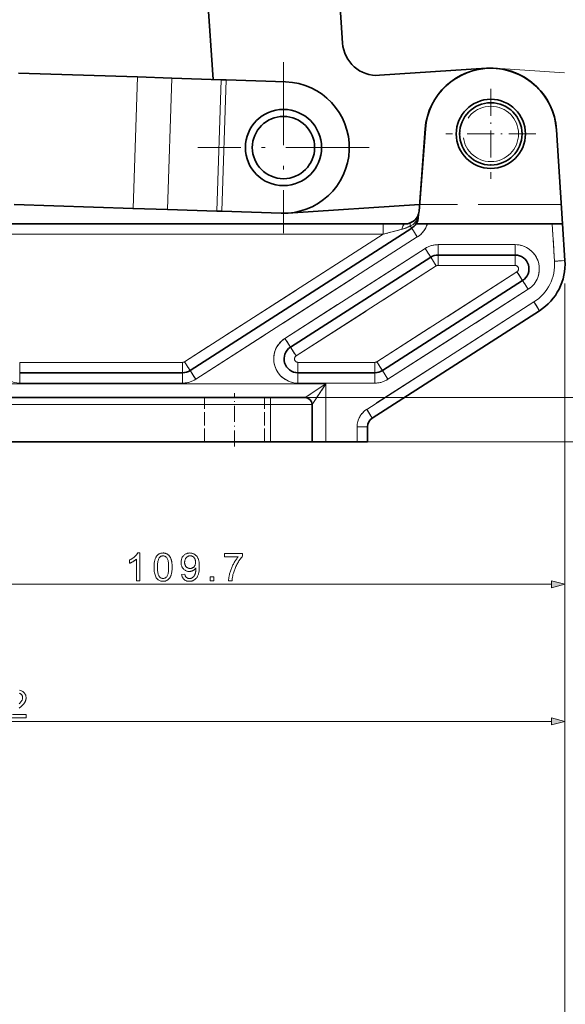
# Model space of a CAD drawing. Extents: x 21 to 819, y 21 to 567.
# Drawn here: x 333 to 412, y 93 to 235 of the extents above; entities that cross this region are included whole.
import ezdxf

# ---------------------------------------------------------------- set-up
doc = ezdxf.new("R2010")
doc.units = 0
for name, pattern in [('DASHDOT', [18.5, 12, -3, 0.5, -3]), ('DASHED', [15, 12, -3]), ('PHANTOM', [20, 10, -2, 2, -2, 2, -2])]:
    doc.linetypes.add(name, pattern=pattern)

msp = doc.modelspace()

# ---------------------------------------------------------------- linework, layer by layer
at = {"color": 7, "lineweight": 35}
for p, q in [((378.32, 252.17), (379.67, 231.71)), ((360.98, 226.46), (359.36, 250.92)), ((300.58, 205.59), (385.53, 205.59)), ((357.67, 184.41), (389.66, 204.96)), ((390.32, 205.62), (411.41, 205.62)), ((372.16, 187.78), (392.4, 200.78)), ((405.66, 197.41), (385.42, 184.41)), ((383.97, 177.54), (408.12, 193.05)), ((333.08, 184.09), (356.59, 184.09)), ((369.28, 180.49), (308.08, 180.49)), ((369.28, 174.09), (308.08, 174.09))]:
    msp.add_line(p, q, dxfattribs=at)
at = {"color": 7, "linetype": 'DASHDOT', "lineweight": 13}
for p, q in [((371.15, 228.97), (371.15, 204.27)), ((383.5, 216.62), (358.8, 216.62))]:
    msp.add_line(p, q, dxfattribs=at)
at = {"color": 7, "lineweight": 35, "ltscale": 0.3875}
msp.add_line((400.45, 228.07), (384.99, 227.05), dxfattribs=at)
at = {"color": 6, "linetype": 'PHANTOM', "lineweight": 13}
msp.add_line((431.65, 226.08), (401.71, 228.07), dxfattribs=at)
at = {"color": 7, "lineweight": 35, "ltscale": 0.429289}
for p, q in [((350.07, 226.82), (332.91, 227.38)), ((349.45, 207.83), (332.28, 208.39))]:
    msp.add_line(p, q, dxfattribs=at)
at = {"color": 7, "lineweight": 13, "ltscale": 0.475}
for p, q in [((349.45, 207.83), (350.07, 226.82)), ((354.39, 207.67), (355.02, 226.65)), ((361.55, 207.43), (362.17, 226.42)), ((362.25, 207.41), (362.88, 226.4))]:
    msp.add_line(p, q, dxfattribs=at)
at = {"color": 7, "lineweight": 35, "ltscale": 0.123743}
for p, q in [((350.07, 226.82), (355.02, 226.65)), ((354.39, 207.67), (349.45, 207.83))]:
    msp.add_line(p, q, dxfattribs=at)
at = {"color": 7, "lineweight": 35, "ltscale": 0.178922}
for p, q in [((355.02, 226.65), (362.17, 226.42)), ((354.39, 207.67), (361.55, 207.43))]:
    msp.add_line(p, q, dxfattribs=at)
at = {"color": 7, "lineweight": 35, "ltscale": 0.017677}
msp.add_line((362.17, 226.42), (362.88, 226.4), dxfattribs=at)
at = {"color": 7, "lineweight": 35, "ltscale": 0.214645}
msp.add_line((362.88, 226.4), (371.46, 226.11), dxfattribs=at)
at = {"color": 7, "linetype": 'DASHDOT', "lineweight": 13, "ltscale": 0.325}
for p, q in [((401.08, 225.09), (401.08, 212.09)), ((407.58, 218.59), (394.58, 218.59))]:
    msp.add_line(p, q, dxfattribs=at)
at = {"color": 7, "lineweight": 35, "ltscale": 0.297297}
for p, q in [((391.61, 219.3), (390.72, 207.45)), ((391.63, 219.3), (390.74, 207.44))]:
    msp.add_line(p, q, dxfattribs=at)
at = {"color": 7, "linetype": 'DASHED', "lineweight": 13, "ltscale": 0.297297}
msp.add_line((390.74, 207.44), (391.63, 219.3), dxfattribs=at)
at = {"color": 7, "linetype": 'DASHED', "lineweight": 13, "ltscale": 0.000524849}
msp.add_line((391.63, 219.3), (391.61, 219.3), dxfattribs=at)
at = {"color": 7, "lineweight": 13, "ltscale": 0.000524849}
msp.add_line((391.63, 219.3), (391.61, 219.3), dxfattribs=at)
at = {"color": 7, "linetype": 'DASHED', "lineweight": 13, "ltscale": 0.340399}
msp.add_line((410.54, 219.2), (411.41, 205.62), dxfattribs=at)
at = {"color": 7, "linetype": 'DASHED', "lineweight": 13, "ltscale": 0.000524452}
msp.add_line((410.54, 219.2), (410.56, 219.2), dxfattribs=at)
at = {"color": 7, "lineweight": 13, "ltscale": 0.000524452}
msp.add_line((410.54, 219.2), (410.56, 219.2), dxfattribs=at)
at = {"color": 7, "lineweight": 35, "ltscale": 0.340399}
msp.add_line((411.41, 205.62), (410.54, 219.2), dxfattribs=at)
at = {"color": 7, "lineweight": 35, "ltscale": 0.340959}
msp.add_line((411.44, 205.59), (410.56, 219.2), dxfattribs=at)
at = {"color": 7, "lineweight": 35, "ltscale": 0.000739691}
msp.add_line((349.45, 207.83), (349.42, 207.83), dxfattribs=at)
at = {"color": 7, "lineweight": 35, "ltscale": 0.476503}
msp.add_line((371.77, 207.14), (390.79, 208.39), dxfattribs=at)
at = {"color": 7, "linetype": 'DASHED', "lineweight": 13}
for p, q in [((411.26, 208.39), (390.79, 208.39)), ((390.32, 205.62), (411.41, 205.62)), ((385.53, 204.09), (300.58, 204.09)), ((385.53, 204.09), (356.86, 185.67)), ((358.48, 183.15), (390.47, 203.7)), ((391.58, 202.04), (371.35, 189.04)), ((372.97, 186.52), (393.21, 199.52)), ((404.85, 198.67), (384.61, 185.67)), ((386.23, 183.15), (406.47, 196.15)), ((407.31, 194.31), (383.16, 178.8)), ((333.08, 185.59), (356.59, 185.59)), ((377.28, 182.49), (300.08, 182.49)), ((333.08, 182.59), (356.59, 182.59)), ((308.08, 179.49), (369.28, 179.49))]:
    msp.add_line(p, q, dxfattribs=at)
at = {"color": 7, "lineweight": 35, "ltscale": 0.017678}
msp.add_line((362.25, 207.41), (361.55, 207.43), dxfattribs=at)
at = {"color": 7, "lineweight": 35, "ltscale": 0.214644}
msp.add_line((362.25, 207.41), (370.83, 207.12), dxfattribs=at)
at = {"color": 7, "linetype": 'DASHED', "lineweight": 13, "ltscale": 0.000524184}
msp.add_line((390.6, 206.62), (390.58, 206.62), dxfattribs=at)
at = {"color": 7, "lineweight": 13, "ltscale": 0.000524184}
msp.add_line((390.6, 206.62), (390.58, 206.62), dxfattribs=at)
at = {"color": 7, "linetype": 'DASHED', "lineweight": 13, "ltscale": 0.000523812}
msp.add_line((390.66, 207.02), (390.64, 207.03), dxfattribs=at)
at = {"color": 7, "lineweight": 13, "ltscale": 0.000523812}
msp.add_line((390.66, 207.02), (390.64, 207.03), dxfattribs=at)
at = {"color": 7, "linetype": 'DASHED', "lineweight": 13, "ltscale": 0.000524088}
msp.add_line((390.74, 207.44), (390.72, 207.45), dxfattribs=at)
at = {"color": 7, "lineweight": 13, "ltscale": 0.000524088}
msp.add_line((390.74, 207.44), (390.72, 207.45), dxfattribs=at)
at = {"color": 7, "lineweight": 35, "ltscale": 0.079813}
msp.add_line((388.72, 205.59), (385.53, 205.59), dxfattribs=at)
at = {"color": 7, "lineweight": 13, "ltscale": 0.0375}
for p, q in [((385.53, 205.59), (385.53, 204.09)), ((390.47, 203.7), (389.66, 204.96)), ((392.4, 200.78), (391.58, 202.04)), ((393.48, 201.09), (393.48, 202.59)), ((404.58, 201.09), (404.58, 202.59)), ((392.4, 200.78), (393.21, 199.52)), ((393.48, 201.09), (393.48, 199.59)), ((404.58, 201.09), (404.58, 199.59)), ((410.28, 200.2), (411.78, 200.29)), ((405.66, 197.41), (404.85, 198.67)), ((405.66, 197.41), (406.47, 196.15)), ((407.31, 194.31), (408.12, 193.05)), ((372.16, 187.78), (371.35, 189.04)), ((372.16, 187.78), (372.97, 186.52)), ((333.08, 184.09), (333.08, 185.59)), ((356.59, 184.09), (356.59, 185.59)), ((357.67, 184.41), (356.86, 185.67)), ((373.24, 184.09), (373.24, 185.59)), ((384.34, 184.09), (384.34, 185.59)), ((385.42, 184.41), (384.61, 185.67)), ((333.08, 182.59), (333.08, 184.09)), ((356.59, 182.59), (356.59, 184.09)), ((358.48, 183.15), (357.67, 184.41)), ((373.24, 184.09), (373.24, 182.59)), ((384.34, 184.09), (384.34, 182.59)), ((385.42, 184.41), (386.23, 183.15)), ((383.16, 178.8), (383.97, 177.54)), ((381.78, 176.28), (383.28, 176.28))]:
    msp.add_line(p, q, dxfattribs=at)
at = {"color": 7, "linetype": 'DASHED', "lineweight": 13, "ltscale": 0.0375}
for p, q in [((385.53, 205.59), (385.53, 204.09)), ((389.66, 204.96), (390.47, 203.7)), ((392.4, 200.78), (391.58, 202.04)), ((393.48, 201.09), (393.48, 202.59)), ((404.58, 201.09), (404.58, 202.59)), ((392.4, 200.78), (393.21, 199.52)), ((393.48, 201.09), (393.48, 199.59)), ((404.58, 201.09), (404.58, 199.59)), ((410.28, 200.2), (411.78, 200.29)), ((405.66, 197.41), (404.85, 198.67)), ((405.66, 197.41), (406.47, 196.15)), ((407.31, 194.31), (408.12, 193.05)), ((372.16, 187.78), (371.35, 189.04)), ((372.16, 187.78), (372.97, 186.52)), ((333.08, 184.09), (333.08, 185.59)), ((356.59, 184.09), (356.59, 185.59)), ((357.67, 184.41), (356.86, 185.67)), ((373.24, 184.09), (373.24, 185.59)), ((384.34, 184.09), (384.34, 185.59)), ((385.42, 184.41), (384.61, 185.67)), ((333.08, 184.09), (333.08, 182.59)), ((356.59, 184.09), (356.59, 182.59)), ((357.67, 184.41), (358.48, 183.15)), ((373.24, 184.09), (373.24, 182.59)), ((384.34, 184.09), (384.34, 182.59)), ((385.42, 184.41), (386.23, 183.15)), ((383.16, 178.8), (383.97, 177.54)), ((381.78, 176.28), (383.28, 176.28))]:
    msp.add_line(p, q, dxfattribs=at)
at = {"color": 7, "lineweight": 13, "ltscale": 0.07053}
msp.add_line((388.26, 204.82), (385.53, 204.09), dxfattribs=at)
at = {"color": 7, "linetype": 'DASHED', "lineweight": 13, "ltscale": 0.07053}
msp.add_line((388.26, 204.82), (385.53, 204.09), dxfattribs=at)
at = {"color": 7, "lineweight": 13, "ltscale": 0.009715}
msp.add_line((389.66, 204.96), (389.45, 205.29), dxfattribs=at)
at = {"color": 7, "linetype": 'DASHED', "lineweight": 13, "ltscale": 0.009715}
msp.add_line((389.66, 204.96), (389.45, 205.29), dxfattribs=at)
at = {"color": 7, "linetype": 'DASHED', "lineweight": 13, "ltscale": 0.001069}
msp.add_line((390.32, 205.62), (390.28, 205.59), dxfattribs=at)
at = {"color": 7, "lineweight": 35, "ltscale": 0.001069}
msp.add_line((390.32, 205.62), (390.28, 205.59), dxfattribs=at)
at = {"color": 7, "lineweight": 35, "ltscale": 0.040933}
msp.add_line((390.28, 205.59), (391.92, 205.59), dxfattribs=at)
at = {"color": 7, "linetype": 'DASHED', "lineweight": 13, "ltscale": 0.450381}
msp.add_line((391.92, 205.59), (409.93, 205.59), dxfattribs=at)
at = {"color": 7, "lineweight": 35, "ltscale": 0.450381}
msp.add_line((391.92, 205.59), (409.93, 205.59), dxfattribs=at)
at = {"color": 7, "linetype": 'DASHED', "lineweight": 13, "ltscale": 0.135198}
msp.add_line((409.93, 205.59), (410.28, 200.2), dxfattribs=at)
at = {"color": 7, "lineweight": 13, "ltscale": 0.135198}
msp.add_line((410.28, 200.2), (409.93, 205.59), dxfattribs=at)
at = {"color": 7, "lineweight": 35, "ltscale": 0.037577}
msp.add_line((409.93, 205.59), (411.44, 205.59), dxfattribs=at)
at = {"color": 7, "linetype": 'DASHED', "lineweight": 13, "ltscale": 0.000766168}
msp.add_line((411.41, 205.62), (411.44, 205.59), dxfattribs=at)
at = {"color": 7, "lineweight": 35, "ltscale": 0.000766168}
msp.add_line((411.41, 205.62), (411.44, 205.59), dxfattribs=at)
at = {"color": 7, "lineweight": 35, "ltscale": 0.132785}
msp.add_line((411.78, 200.29), (411.44, 205.59), dxfattribs=at)
at = {"color": 7, "lineweight": 13}
for p, q in [((300.58, 204.09), (385.53, 204.09)), ((356.86, 185.67), (385.53, 204.09)), ((358.48, 183.15), (390.47, 203.7)), ((371.35, 189.04), (391.58, 202.04)), ((393.21, 199.52), (372.97, 186.52)), ((384.61, 185.67), (404.85, 198.67)), ((411.76, 196.99), (411.76, 151.53)), ((411.76, 196.99), (411.76, 131.73)), ((411.76, 196.99), (411.76, 74.08)), ((406.47, 196.15), (386.23, 183.15)), ((383.16, 178.8), (407.31, 194.31)), ((333.08, 185.59), (356.59, 185.59)), ((377.28, 182.49), (300.08, 182.49)), ((333.08, 182.59), (356.59, 182.59)), ((369.28, 179.49), (308.08, 179.49)), ((371.28, 180.49), (451.59, 180.49)), ((369.28, 174.09), (479.29, 174.09)), ((371.28, 174.09), (451.59, 174.09)), ((371.28, 174.09), (479.29, 174.09)), ((304.01, 153.53), (409.82, 153.53)), ((250.51, 133.73), (409.82, 133.73))]:
    msp.add_line(p, q, dxfattribs=at)
at = {"color": 7, "linetype": 'DASHED', "lineweight": 13, "ltscale": 0.27754}
for p, q in [((404.58, 202.59), (393.48, 202.59)), ((393.48, 199.59), (404.58, 199.59))]:
    msp.add_line(p, q, dxfattribs=at)
at = {"color": 7, "lineweight": 13, "ltscale": 0.27754}
for p, q in [((393.48, 202.59), (404.58, 202.59)), ((404.58, 199.59), (393.48, 199.59))]:
    msp.add_line(p, q, dxfattribs=at)
at = {"color": 7, "lineweight": 35, "ltscale": 0.27754}
msp.add_line((393.48, 201.09), (404.58, 201.09), dxfattribs=at)
at = {"color": 7, "lineweight": 13, "ltscale": 0.277541}
for p, q in [((373.24, 185.59), (384.34, 185.59)), ((373.24, 182.59), (384.34, 182.59))]:
    msp.add_line(p, q, dxfattribs=at)
at = {"color": 7, "linetype": 'DASHED', "lineweight": 13, "ltscale": 0.277541}
for p, q in [((373.24, 185.59), (384.34, 185.59)), ((373.24, 182.59), (384.34, 182.59))]:
    msp.add_line(p, q, dxfattribs=at)
at = {"color": 7, "lineweight": 35, "ltscale": 0.277541}
msp.add_line((373.24, 184.09), (384.34, 184.09), dxfattribs=at)
at = {"color": 7, "linetype": 'DASHED', "lineweight": 13, "ltscale": 0.090139}
for q in [(374.28, 180.49), (375.28, 179.49)]:
    msp.add_line((377.28, 182.49), q, dxfattribs=at)
at = {"color": 7, "lineweight": 13, "ltscale": 0.090139}
for p in [(374.28, 180.49), (375.28, 179.49)]:
    msp.add_line(p, (377.28, 182.49), dxfattribs=at)
at = {"color": 7, "lineweight": 35, "ltscale": 0.002098}
msp.add_line((377.1, 182.38), (377.16, 182.32), dxfattribs=at)
at = {"color": 7, "linetype": 'DASHED', "lineweight": 13, "ltscale": 0.21}
msp.add_line((377.28, 174.09), (377.28, 182.49), dxfattribs=at)
at = {"color": 7, "lineweight": 13, "ltscale": 0.21}
msp.add_line((377.28, 174.09), (377.28, 182.49), dxfattribs=at)
at = {"color": 7, "linetype": 'DASHDOT', "lineweight": 13, "ltscale": 0.192}
msp.add_line((364.08, 173.45), (364.08, 181.13), dxfattribs=at)
at = {"color": 7, "linetype": 'DASHED', "lineweight": 13, "ltscale": 0.16}
for p, q in [((359.73, 174.09), (359.73, 180.49)), ((359.73, 174.09), (359.73, 180.49)), ((368.43, 174.09), (368.43, 180.49)), ((368.43, 174.09), (368.43, 180.49))]:
    msp.add_line(p, q, dxfattribs=at)
at = {"color": 7, "linetype": 'DASHED', "lineweight": 13, "ltscale": 0.025}
msp.add_line((369.28, 180.49), (369.28, 179.49), dxfattribs=at)
at = {"color": 7, "lineweight": 13, "ltscale": 0.025}
msp.add_line((369.28, 179.49), (369.28, 180.49), dxfattribs=at)
at = {"color": 7, "lineweight": 35, "ltscale": 0.125}
msp.add_line((369.28, 180.49), (374.28, 180.49), dxfattribs=at)
at = {"color": 7, "linetype": 'DASHED', "lineweight": 13, "ltscale": 0.135}
msp.add_line((369.28, 174.09), (369.28, 179.49), dxfattribs=at)
at = {"color": 7, "lineweight": 13, "ltscale": 0.135}
msp.add_line((369.28, 174.09), (369.28, 179.49), dxfattribs=at)
at = {"color": 7, "linetype": 'DASHED', "lineweight": 13, "ltscale": 0.15}
msp.add_line((369.28, 179.49), (375.28, 179.49), dxfattribs=at)
at = {"color": 7, "lineweight": 13, "ltscale": 0.15}
msp.add_line((369.28, 179.49), (375.28, 179.49), dxfattribs=at)
at = {"color": 7, "lineweight": 35, "ltscale": 0.135}
msp.add_line((375.28, 174.09), (375.28, 179.49), dxfattribs=at)
at = {"color": 7, "linetype": 'DASHED', "lineweight": 13, "ltscale": 0.054518}
msp.add_line((381.78, 176.28), (381.78, 174.09), dxfattribs=at)
at = {"color": 7, "lineweight": 13, "ltscale": 0.054518}
msp.add_line((381.78, 176.28), (381.78, 174.09), dxfattribs=at)
at = {"color": 7, "lineweight": 35, "ltscale": 0.054518}
msp.add_line((383.28, 176.28), (383.28, 174.09), dxfattribs=at)
at = {"color": 7, "lineweight": 35, "ltscale": 0.15}
msp.add_line((375.28, 174.09), (369.28, 174.09), dxfattribs=at)
at = {"color": 7, "lineweight": 35, "ltscale": 0.05}
msp.add_line((377.28, 174.09), (375.28, 174.09), dxfattribs=at)
at = {"color": 7, "lineweight": 35, "ltscale": 0.1125}
msp.add_line((381.78, 174.09), (377.28, 174.09), dxfattribs=at)
at = {"color": 7, "lineweight": 35, "ltscale": 0.0375}
msp.add_line((383.28, 174.09), (381.78, 174.09), dxfattribs=at)
at = {"color": 7, "lineweight": 13}
for points in [[(350.41, 154.03), (349.92, 154.03), (349.92, 157.16), (349.88, 157.13), (349.84, 157.09), (349.8, 157.06), (349.76, 157.02), (349.71, 156.99), (349.66, 156.96), (349.61, 156.92), (349.56, 156.89), (349.51, 156.86), (349.45, 156.82), (349.39, 156.79), (349.34, 156.76), (349.28, 156.73), (349.23, 156.7), (349.18, 156.67), (349.13, 156.65), (349.08, 156.63), (349.03, 156.6), (348.98, 156.59), (348.93, 156.57), (348.93, 157.04), (349.02, 157.08), (349.1, 157.12), (349.17, 157.17), (349.25, 157.21), (349.32, 157.26), (349.39, 157.3), (349.46, 157.35), (349.53, 157.4), (349.59, 157.46), (349.66, 157.51), (349.72, 157.57), (349.77, 157.62), (349.82, 157.68), (349.87, 157.73), (349.92, 157.78), (349.96, 157.84), (350, 157.89), (350.03, 157.94), (350.06, 157.99), (350.09, 158.05), (350.41, 158.05)], [(352.47, 156), (352.47, 156.14), (352.47, 156.28), (352.48, 156.4), (352.49, 156.53), (352.5, 156.64), (352.52, 156.75), (352.54, 156.86), (352.56, 156.96), (352.58, 157.06), (352.61, 157.14), (352.64, 157.23), (352.68, 157.31), (352.71, 157.39), (352.75, 157.46), (352.79, 157.53), (352.84, 157.59), (352.89, 157.65), (352.94, 157.71), (352.99, 157.76), (353.05, 157.81), (353.1, 157.86), (353.17, 157.9), (353.23, 157.93), (353.3, 157.96), (353.37, 157.99), (353.44, 158.01), (353.52, 158.03), (353.6, 158.04), (353.68, 158.04), (353.77, 158.05), (353.83, 158.05), (353.9, 158.04), (353.96, 158.03), (354.01, 158.03), (354.07, 158.01), (354.13, 158), (354.18, 157.98), (354.23, 157.96), (354.29, 157.94), (354.33, 157.92), (354.38, 157.89), (354.43, 157.86), (354.47, 157.83), (354.52, 157.79), (354.56, 157.76), (354.6, 157.72), (354.63, 157.68), (354.67, 157.64), (354.7, 157.59), (354.74, 157.54), (354.77, 157.49), (354.8, 157.44), (354.82, 157.39), (354.85, 157.33), (354.88, 157.27), (354.9, 157.21), (354.92, 157.15), (354.95, 157.08), (354.97, 157.02), (354.98, 156.95), (355, 156.88), (355.02, 156.8), (355.03, 156.72), (355.04, 156.63), (355.05, 156.54), (355.06, 156.44), (355.07, 156.34), (355.07, 156.23), (355.07, 156.12), (355.07, 156), (355.07, 155.86), (355.07, 155.73), (355.06, 155.6), (355.05, 155.48), (355.04, 155.37), (355.02, 155.26), (355, 155.15), (354.98, 155.05), (354.96, 154.96), (354.93, 154.87), (354.9, 154.78), (354.87, 154.7), (354.83, 154.62), (354.79, 154.55), (354.75, 154.48), (354.7, 154.42), (354.66, 154.36), (354.61, 154.3), (354.55, 154.25), (354.5, 154.2), (354.44, 154.15), (354.38, 154.11), (354.31, 154.08), (354.24, 154.05), (354.17, 154.02), (354.1, 154), (354.02, 153.98), (353.94, 153.97), (353.86, 153.96), (353.77, 153.96), (353.66, 153.97), (353.55, 153.98), (353.45, 154), (353.35, 154.03), (353.25, 154.07), (353.17, 154.11), (353.08, 154.17), (353, 154.23), (352.93, 154.3), (352.86, 154.38), (352.79, 154.48), (352.72, 154.6), (352.66, 154.73), (352.61, 154.88), (352.56, 155.03), (352.53, 155.2), (352.5, 155.38), (352.48, 155.58), (352.47, 155.78)], [(356.45, 154.96), (356.92, 155), (356.93, 154.93), (356.95, 154.87), (356.96, 154.82), (356.98, 154.76), (357.01, 154.71), (357.03, 154.67), (357.06, 154.62), (357.08, 154.58), (357.11, 154.55), (357.15, 154.52), (357.18, 154.49), (357.22, 154.46), (357.26, 154.44), (357.3, 154.42), (357.34, 154.4), (357.39, 154.39), (357.43, 154.38), (357.48, 154.37), (357.53, 154.37), (357.58, 154.37), (357.63, 154.37), (357.67, 154.37), (357.71, 154.38), (357.75, 154.38), (357.79, 154.39), (357.83, 154.4), (357.87, 154.42), (357.91, 154.43), (357.94, 154.45), (357.98, 154.47), (358.01, 154.49), (358.04, 154.51), (358.08, 154.54), (358.11, 154.56), (358.13, 154.59), (358.16, 154.62), (358.19, 154.65), (358.21, 154.68), (358.24, 154.71), (358.26, 154.75), (358.28, 154.78), (358.3, 154.82), (358.32, 154.86), (358.34, 154.9), (358.36, 154.95), (358.38, 155), (358.39, 155.05), (358.41, 155.1), (358.43, 155.16), (358.44, 155.21), (358.45, 155.27), (358.47, 155.33), (358.48, 155.39), (358.49, 155.45), (358.5, 155.51), (358.5, 155.57), (358.51, 155.63), (358.51, 155.69), (358.51, 155.75), (358.51, 155.81), (358.51, 155.82), (358.51, 155.83), (358.51, 155.84), (358.51, 155.85), (358.51, 155.86), (358.51, 155.87), (358.51, 155.88), (358.51, 155.89), (358.51, 155.9), (358.51, 155.91), (358.48, 155.87), (358.45, 155.82), (358.41, 155.78), (358.38, 155.74), (358.34, 155.7), (358.3, 155.66), (358.25, 155.63), (358.21, 155.59), (358.16, 155.56), (358.11, 155.53), (358.06, 155.5), (358.01, 155.48), (357.95, 155.46), (357.9, 155.44), (357.84, 155.42), (357.79, 155.41), (357.73, 155.4), (357.67, 155.39), (357.62, 155.39), (357.56, 155.39), (357.46, 155.39), (357.36, 155.4), (357.27, 155.42), (357.18, 155.44), (357.1, 155.48), (357.02, 155.52), (356.94, 155.56), (356.86, 155.62), (356.79, 155.68), (356.72, 155.75), (356.65, 155.82), (356.59, 155.9), (356.54, 155.98), (356.5, 156.07), (356.46, 156.16), (356.43, 156.26), (356.4, 156.36), (356.39, 156.47), (356.38, 156.58), (356.37, 156.7), (356.38, 156.82), (356.39, 156.93), (356.41, 157.04), (356.43, 157.14), (356.46, 157.25), (356.5, 157.34), (356.55, 157.43), (356.6, 157.52), (356.66, 157.6), (356.73, 157.68), (356.81, 157.75), (356.88, 157.81), (356.96, 157.86), (357.05, 157.91), (357.14, 157.95), (357.23, 157.99), (357.32, 158.01), (357.42, 158.03), (357.52, 158.04), (357.63, 158.05), (357.71, 158.04), (357.78, 158.04), (357.86, 158.03), (357.93, 158.01), (358, 157.99), (358.07, 157.97), (358.14, 157.94), (358.21, 157.91), (358.28, 157.88), (358.34, 157.84), (358.41, 157.79), (358.47, 157.75), (358.52, 157.69), (358.58, 157.64), (358.63, 157.58), (358.68, 157.52), (358.72, 157.45), (358.76, 157.39), (358.8, 157.31), (358.84, 157.24), (358.87, 157.16), (358.9, 157.07), (358.92, 156.97), (358.94, 156.87), (358.96, 156.76), (358.98, 156.65), (358.99, 156.52), (359, 156.39), (359, 156.26), (359, 156.11), (359, 155.96), (359, 155.82), (358.99, 155.68), (358.98, 155.55), (358.96, 155.42), (358.94, 155.3), (358.92, 155.19), (358.9, 155.09), (358.87, 154.99), (358.84, 154.89), (358.8, 154.8), (358.76, 154.72), (358.72, 154.64), (358.68, 154.56), (358.63, 154.49), (358.58, 154.42), (358.52, 154.36), (358.47, 154.3), (358.41, 154.25), (358.34, 154.2), (358.27, 154.15), (358.21, 154.11), (358.13, 154.08), (358.06, 154.05), (357.98, 154.02), (357.91, 154), (357.83, 153.98), (357.74, 153.97), (357.66, 153.96), (357.57, 153.96), (357.48, 153.96), (357.39, 153.97), (357.3, 153.99), (357.22, 154), (357.14, 154.03), (357.07, 154.06), (357, 154.09), (356.93, 154.13), (356.87, 154.17), (356.8, 154.22), (356.75, 154.28), (356.69, 154.34), (356.65, 154.4), (356.6, 154.46), (356.57, 154.54), (356.53, 154.61), (356.5, 154.69), (356.48, 154.77), (356.46, 154.86)], [(362.66, 157.51), (362.66, 157.98), (365.25, 157.98), (365.25, 157.6), (365.18, 157.51), (365.1, 157.42), (365.03, 157.33), (364.95, 157.23), (364.87, 157.12), (364.8, 157.01), (364.72, 156.9), (364.65, 156.77), (364.57, 156.65), (364.5, 156.52), (364.42, 156.38), (364.35, 156.24), (364.29, 156.11), (364.22, 155.97), (364.16, 155.83), (364.11, 155.69), (364.06, 155.55), (364.01, 155.41), (363.96, 155.27), (363.92, 155.13), (363.89, 155.03), (363.86, 154.93), (363.84, 154.82), (363.82, 154.71), (363.8, 154.6), (363.78, 154.49), (363.76, 154.38), (363.75, 154.27), (363.74, 154.15), (363.73, 154.03), (363.22, 154.03), (363.23, 154.13), (363.23, 154.23), (363.24, 154.33), (363.26, 154.44), (363.27, 154.55), (363.29, 154.67), (363.32, 154.79), (363.35, 154.91), (363.38, 155.04), (363.41, 155.17), (363.45, 155.3), (363.49, 155.44), (363.53, 155.57), (363.58, 155.7), (363.63, 155.83), (363.68, 155.96), (363.73, 156.08), (363.79, 156.21), (363.85, 156.34), (363.92, 156.46), (363.99, 156.58), (364.05, 156.7), (364.12, 156.81), (364.19, 156.93), (364.26, 157.03), (364.33, 157.13), (364.4, 157.23), (364.48, 157.33), (364.55, 157.42), (364.62, 157.51)], [(352.97, 156), (352.97, 155.81), (352.98, 155.64), (352.99, 155.47), (353.01, 155.32), (353.03, 155.18), (353.05, 155.06), (353.08, 154.95), (353.12, 154.85), (353.16, 154.76), (353.2, 154.69), (353.25, 154.63), (353.3, 154.57), (353.35, 154.53), (353.4, 154.48), (353.46, 154.45), (353.52, 154.42), (353.58, 154.4), (353.64, 154.38), (353.7, 154.37), (353.77, 154.37), (353.84, 154.37), (353.9, 154.38), (353.96, 154.4), (354.02, 154.42), (354.08, 154.45), (354.14, 154.48), (354.19, 154.53), (354.24, 154.58), (354.29, 154.63), (354.34, 154.69), (354.38, 154.77), (354.42, 154.85), (354.46, 154.95), (354.49, 155.06), (354.51, 155.18), (354.53, 155.32), (354.55, 155.47), (354.56, 155.64), (354.57, 155.81), (354.57, 156), (354.57, 156.19), (354.56, 156.37), (354.55, 156.54), (354.53, 156.69), (354.51, 156.82), (354.49, 156.95), (354.46, 157.06), (354.42, 157.16), (354.38, 157.24), (354.34, 157.32), (354.29, 157.38), (354.24, 157.43), (354.19, 157.48), (354.14, 157.52), (354.08, 157.56), (354.02, 157.59), (353.96, 157.61), (353.9, 157.63), (353.83, 157.64), (353.76, 157.64), (353.7, 157.64), (353.63, 157.63), (353.57, 157.61), (353.52, 157.59), (353.46, 157.57), (353.41, 157.54), (353.36, 157.5), (353.31, 157.46), (353.27, 157.41), (353.22, 157.35), (353.18, 157.27), (353.13, 157.18), (353.09, 157.08), (353.06, 156.96), (353.03, 156.83), (353.01, 156.69), (352.99, 156.54), (352.98, 156.37), (352.97, 156.19)], [(358.46, 156.72), (358.46, 156.8), (358.45, 156.88), (358.44, 156.96), (358.42, 157.03), (358.4, 157.1), (358.38, 157.17), (358.35, 157.23), (358.31, 157.29), (358.27, 157.34), (358.23, 157.39), (358.19, 157.44), (358.14, 157.48), (358.09, 157.52), (358.04, 157.55), (357.98, 157.58), (357.93, 157.6), (357.87, 157.62), (357.81, 157.63), (357.75, 157.64), (357.69, 157.64), (357.63, 157.64), (357.56, 157.63), (357.5, 157.62), (357.44, 157.6), (357.38, 157.57), (357.33, 157.54), (357.27, 157.51), (357.22, 157.47), (357.17, 157.42), (357.12, 157.37), (357.07, 157.32), (357.03, 157.26), (357, 157.2), (356.96, 157.13), (356.94, 157.07), (356.92, 156.99), (356.9, 156.92), (356.89, 156.84), (356.88, 156.76), (356.88, 156.68), (356.88, 156.6), (356.89, 156.53), (356.9, 156.46), (356.91, 156.4), (356.94, 156.33), (356.96, 156.27), (356.99, 156.22), (357.03, 156.16), (357.06, 156.11), (357.11, 156.06), (357.16, 156.01), (357.2, 155.97), (357.26, 155.94), (357.31, 155.91), (357.37, 155.88), (357.42, 155.86), (357.48, 155.84), (357.55, 155.83), (357.61, 155.82), (357.68, 155.82), (357.74, 155.82), (357.81, 155.83), (357.87, 155.84), (357.93, 155.86), (357.99, 155.88), (358.04, 155.91), (358.09, 155.94), (358.14, 155.97), (358.19, 156.01), (358.24, 156.06), (358.28, 156.11), (358.32, 156.16), (358.35, 156.22), (358.38, 156.28), (358.4, 156.34), (358.42, 156.41), (358.44, 156.48), (358.45, 156.56), (358.46, 156.64)], [(360.56, 154.03), (360.56, 154.59), (361.11, 154.59), (361.11, 154.03)], [(409.82, 153.01), (411.76, 153.53), (409.82, 154.05)], [(409.82, 133.21), (411.76, 133.73), (409.82, 134.25)]]:
    msp.add_lwpolyline(points, close=True, dxfattribs=at)
for points in [[(333.07, 138.22), (333.17, 138.19), (333.27, 138.16), (333.35, 138.13), (333.44, 138.09), (333.52, 138.04), (333.59, 137.99), (333.66, 137.92), (333.73, 137.86), (333.78, 137.79), (333.83, 137.72), (333.88, 137.64), (333.91, 137.57), (333.94, 137.49), (333.97, 137.4), (333.98, 137.32), (333.99, 137.23), (334, 137.13), (334, 137.09), (333.99, 137.04), (333.99, 136.99), (333.98, 136.94), (333.97, 136.9), (333.96, 136.85), (333.95, 136.8), (333.93, 136.75), (333.92, 136.71), (333.9, 136.66), (333.88, 136.61), (333.85, 136.57), (333.83, 136.52), (333.8, 136.47), (333.77, 136.42), (333.73, 136.37), (333.7, 136.32), (333.66, 136.27), (333.62, 136.22), (333.57, 136.17), (333.52, 136.12), (333.47, 136.06), (333.41, 136), (333.34, 135.94), (333.27, 135.87), (333.19, 135.8), (333.11, 135.72), (333.02, 135.64)], [(333.01, 136.27), (333.09, 136.35), (333.15, 136.42), (333.21, 136.49), (333.26, 136.55), (333.31, 136.62), (333.35, 136.68), (333.38, 136.74), (333.41, 136.8), (333.43, 136.86), (333.46, 136.92), (333.47, 136.97), (333.48, 137.03), (333.49, 137.09), (333.49, 137.14), (333.49, 137.2), (333.48, 137.26), (333.47, 137.31), (333.46, 137.36), (333.44, 137.41), (333.42, 137.46), (333.39, 137.51), (333.36, 137.55), (333.32, 137.6), (333.28, 137.64), (333.24, 137.67), (333.19, 137.71), (333.15, 137.74), (333.1, 137.77), (333.04, 137.79)], [(332.04, 134.7), (334, 134.7), (334, 134.23), (331.36, 134.23)]]:
    msp.add_lwpolyline(points, dxfattribs=at)
at = {"color": 7, "lineweight": 35}
for centre, radius in [((401.08, 218.59), 5), ((371.15, 216.62), 5.5), ((401.08, 218.59), 4.5), ((371.15, 216.62), 4.5)]:
    msp.add_circle(centre, radius, dxfattribs=at)
at = {"color": 7, "linetype": 'DASHED', "lineweight": 13}
msp.add_circle((401.08, 218.59), 4, dxfattribs=at)
at = {"color": 7, "lineweight": 35}
for centre, radius, start, end in [((384.66, 232.04), 5, 183.7769, 273.7769), ((401.08, 218.59), 9.5, 3.6826, 175.7178), ((401.08, 218.59), 9.48, 3.6826, 175.7178), ((401.08, 218.59), 9.5, 3.6315, 93.7769), ((371.15, 216.62), 9.5, 268.1126, 88.1126), ((388.72, 207.59), 2, 270, 343.48), ((388.58, 206.65), 2, 328.251, 359.2203), ((388.58, 206.65), 2.02, 329.3125, 359.2201), ((392.08, 206.6), 1.5, 163.4799, 179.2203), ((392.08, 206.6), 1.48, 163.4799, 179.2203), ((388.72, 207.59), 2, 343.4799, 355.7178), ((388.72, 207.59), 2.02, 343.4799, 355.7178), ((388.58, 206.65), 2, 302.7151, 328.251), ((393.48, 199.09), 2, 90, 122.7151), ((404.58, 199.09), 2, 302.7151, 90), ((403.79, 199.78), 8, 302.7151, 3.6826), ((373.24, 186.09), 2, 122.7151, 270), ((356.59, 186.09), 2, 270, 302.7151), ((384.34, 186.09), 2, 270, 302.7151), ((374.28, 179.49), 1, 0, 90), ((384.78, 176.28), 1.5, 122.7151, 180)]:
    msp.add_arc(centre, radius, start, end, dxfattribs=at)
at = {"color": 7, "linetype": 'DASHED', "lineweight": 13}
for centre, radius, start, end in [((401.08, 218.59), 9.48, 3.6826, 175.7178), ((388.64, 207.13), 2.01, 293.9275, 345.369), ((388.58, 206.65), 2.02, 329.3125, 359.2201), ((392.08, 206.6), 1.48, 163.4799, 179.2203), ((388.72, 207.59), 2.02, 343.4799, 355.7178), ((386.69, 210.53), 5.92, 285.3575, 297.794), ((388.58, 206.65), 3.5, 302.7151, 342.5012), ((393.48, 199.09), 3.5, 90, 122.7151), ((404.58, 199.09), 3.5, 302.7151, 90), ((393.48, 199.09), 0.5, 90, 122.7151), ((404.58, 199.09), 0.5, 302.7146, 90), ((403.79, 199.78), 6.5, 302.7151, 3.6826), ((373.24, 186.09), 3.5, 122.7151, 270), ((373.24, 186.09), 0.5, 122.7146, 270), ((356.59, 186.09), 0.5, 270, 302.7151), ((384.34, 186.09), 0.5, 269.9999, 302.7151), ((356.59, 186.09), 3.5, 270, 302.7151), ((384.34, 186.09), 3.5, 270, 302.7151), ((384.78, 176.28), 3, 122.7151, 180)]:
    msp.add_arc(centre, radius, start, end, dxfattribs=at)
at = {"color": 7, "lineweight": 13}
for centre, radius, start, end in [((388.64, 207.13), 2.01, 293.9276, 345.3689), ((386.69, 210.53), 5.92, 285.3575, 297.794), ((388.58, 206.65), 3.5, 302.7151, 342.5012), ((393.48, 199.09), 3.5, 90, 122.7151), ((404.58, 199.09), 3.5, 302.7151, 90), ((393.48, 199.09), 0.5, 90, 122.7151), ((404.58, 199.09), 0.5, 302.7153, 90), ((403.79, 199.78), 6.5, 302.7151, 3.6826), ((373.24, 186.09), 3.5, 122.7151, 270), ((373.24, 186.09), 0.5, 122.7153, 270), ((356.59, 186.09), 0.5, 270, 302.7152), ((384.34, 186.09), 0.5, 270, 302.7151), ((333.08, 186.09), 3.5, 243.2212, 270), ((356.59, 186.09), 3.5, 270, 302.7151), ((384.34, 186.09), 3.5, 270, 302.7151), ((384.78, 176.28), 3, 122.7151, 180)]:
    msp.add_arc(centre, radius, start, end, dxfattribs=at)
at = {"color": 7, "linetype": 'DASHED', "lineweight": 13}
for centre, major_axis, ratio, start_param, end_param in [((388.72, 204.09), (0, -1.5), 0.355198, 3.141592, 4.207279), ((390.05, 204.36), (0.57, -1.39), 0.195811, 3.141593, 3.895955)]:
    msp.add_ellipse(centre, major_axis=major_axis, ratio=ratio, start_param=start_param, end_param=end_param, dxfattribs=at)
at = {"color": 7, "lineweight": 13}
for centre, major_axis, ratio, start_param, end_param in [((388.72, 204.09), (0, -1.5), 0.355198, 3.141592, 4.207279), ((390.05, 204.36), (0.57, -1.39), 0.195811, 3.141593, 3.895955)]:
    msp.add_ellipse(centre, major_axis=major_axis, ratio=ratio, start_param=start_param, end_param=end_param, dxfattribs=at)
at = {"color": 7, "lineweight": 5}
msp.add_point((411.76, 198.99), dxfattribs=at)
at = {"color": 7, "lineweight": 13}
for points in [[(409.82, 153.01), (411.76, 153.53), (409.82, 153.01), (409.82, 154.05)], [(409.82, 133.21), (411.76, 133.73), (409.82, 133.21), (409.82, 134.25)]]:
    msp.add_solid(points, dxfattribs=at)

doc.saveas('drawing.dxf')
